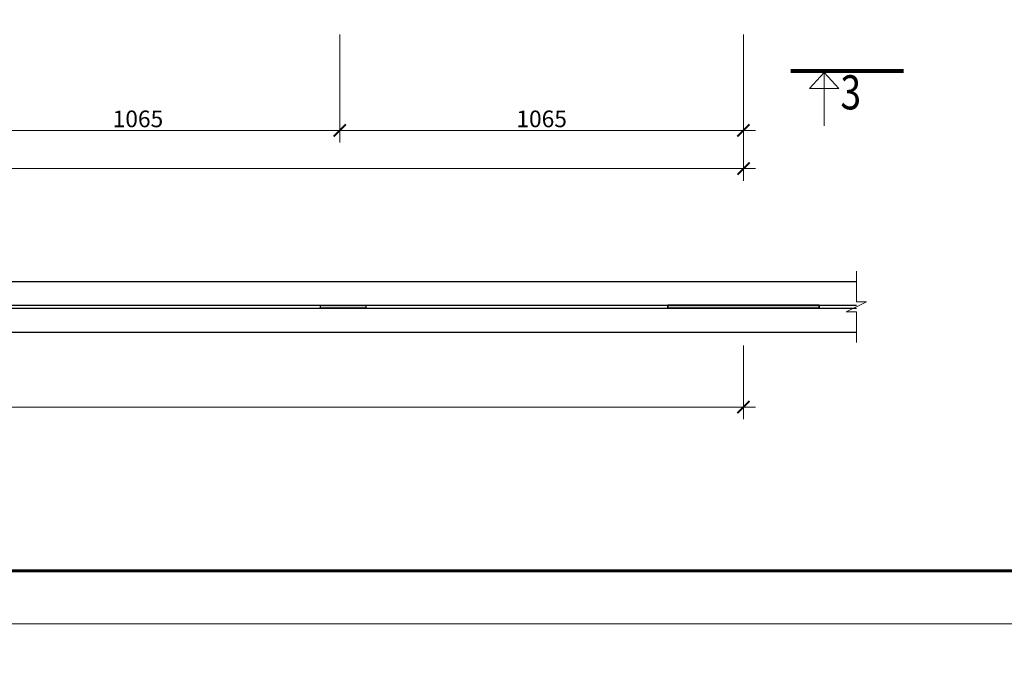
# Model space of a CAD drawing. Units: inches. Extents: x 843852 to 2174534, y -469463 to 903513.
# Drawn here: x 1042347 to 1044944, y -325411 to -323718 of the extents above; entities that cross this region are included whole.
import ezdxf
from ezdxf.enums import TextEntityAlignment as Align

# ---------------------------------------------------------------- set-up
doc = ezdxf.new("R2010")
doc.units = ezdxf.units.IN
doc.header["$MEASUREMENT"] = 0
doc.layers.get('DEFPOINTS').update_dxf_attribs({"lineweight": 18})
for name, color, linetype in [('COT THEP TO', 6, 'Continuous'), ('Net bao', 3, 'Continuous'), ('Net betong', 2, 'Continuous')]:
    doc.layers.add(name, color=color, linetype=linetype)
for name, color, linetype, lineweight in [('DIM', 8, 'Continuous', 20), ('hien', 1, 'Continuous', 25), ('k', 6, 'Continuous', 60), ('KHUNGTEN', 7, 'Continuous', 20), ('Net thay', 7, 'Continuous', 20), ('NETTHAY', 8, 'Continuous', 25)]:
    doc.layers.add(name, color=color, linetype=linetype, lineweight=lineweight)
doc.styles.add('ARIALB', font='VHARIALB.TTF', dxfattribs={"width": 0.75})
doc.styles.add('cuong-2', font='VHAVAN.TTF')
doc.styles.add('STYLE1', font='VHAVAN.TTF', dxfattribs={"height": 300})
doc.styles.add('STYLE2', font='VHARIAL.TTF')
doc.dimstyles.new('mãng cèt', dxfattribs={"dimscale": 20, "dimtxt": 2.6, "dimasz": 1.6, "dimexe": 1.6, "dimexo": 0, "dimgap": 0.4, "dimtad": 1, "dimdec": 0, "dimdsep": 46, "dimtxsty": 'cuong-2', "dimblk1": 'ARCHTICK', "dimblk2": 'ARCHTICK', "dimsah": 1, "dimcen": 2, "dimdle": 1.6, "dimclrd": 250, "dimclre": 250, "dimclrt": 104, "dimaunit": 1, "dimadec": 0, "dimazin": 0, "dimtfac": 1, "dimtdec": 0, "dimtofl": 0, "dimtmove": 2, "dimatfit": 3, "dimfxl": 1, "dimtolj": 1, "dimtzin": 0, "dimlwd": -1, "dimlwe": -1, "dimarcsym": 0})

# ---------------------------------------------------------------- blocks, each defined once
blk = doc.blocks.new('KHUNG TEN GIAP')
at = {"layer": 'DEFPOINTS'}
blk.add_lwpolyline([(-424145, 37283), (-382145, 37283), (-382145, 7583), (-424145, 7583)], close=True, dxfattribs=at)
at = {"layer": 'k', "color": 6}
blk.add_lwpolyline([(-423449, 36586), (-388016, 36586), (-388016, 8279), (-423449, 8279)], close=True, dxfattribs=at)
at = {"layer": 'KHUNGTEN', "color": 1, "linetype": 'Continuous', "ltscale": 15}
for tag, height, style, oblique, width, p, p2 in [('FFF', 196, 'ARIALB', 360, 2.473151, (-387863, 17991), (-383048, 17991)), ('4', 196, 'ARIALB', 360, 24.854355, (-387863, 16975), (-384079, 16975)), ('KT', 196, 'ARIALB', 360, 4.714792, (-383865, 16993), (-383147, 16993)), ('6', 141, 'STYLE1', 0, 8.868079, (-386121, 15453), (-384017, 15453)), ('7', 141, 'STYLE1', 0, 8.919029, (-386125, 14659), (-384010, 14659)), ('8', 141, 'STYLE1', 0, 8.909026, (-386123, 13814), (-384010, 13814)), ('9', 141, 'STYLE1', 0, 9.026239, (-386130, 13013), (-383989, 13013))]:
    blk.add_attdef(tag, text='', height=height, dxfattribs=dict(at, style=style, oblique=oblique, width=width)).set_placement(p, p2, align=Align.FIT)
at = {"layer": 'KHUNGTEN', "color": 1, "linetype": 'Continuous', "ltscale": 15, "style": 'STYLE1', "oblique": 0}
blk.add_attdef('5', (-385643, 16228), '', height=141, rotation=360, dxfattribs=at)
blk = doc.blocks.new('_ArchTick')
at = {"color": 0, "linetype": 'ByBlock', "const_width": 0.15}
blk.add_lwpolyline([(-0.5, -0.5), (0.5, 0.5)], dxfattribs=at)
blk = doc.blocks.new('*D3186')
at = {"layer": 'DEFPOINTS', "color": 0, "ltscale": 0.5}
for p in [(1042126, -323757.2), (1043191, -323757.2), (1043191, -324010.5)]:
    blk.add_point(p, dxfattribs=at)
at = {"layer": 'DIM', "color": 250, "ltscale": 0.5}
for p, q in [((1042126, -323757.2), (1042126, -324042.5)), ((1043191, -323757.2), (1043191, -324042.5)), ((1042094, -324010.5), (1043223, -324010.5))]:
    blk.add_line(p, q, dxfattribs=at)
at = {"layer": 'DIM', "color": 250, "ltscale": 0.5, "xscale": 32, "yscale": 32, "zscale": 32, "rotation": 180}
blk.add_blockref('_ArchTick', (1042126, -324010.5), dxfattribs=at)
at = {"layer": 'DIM', "color": 250, "ltscale": 0.5, "xscale": 32, "yscale": 32, "zscale": 32}
blk.add_blockref('_ArchTick', (1043191, -324010.5), dxfattribs=at)
at = {"layer": 'DIM', "color": 104, "ltscale": 0.5, "insert": (1042658.5, -323980.1), "char_height": 44, "attachment_point": 5, "style": 'STYLE2'}
blk.add_mtext('\\A1;1065', dxfattribs=at)
blk = doc.blocks.new('*D3187')
at = {"layer": 'DEFPOINTS', "color": 0, "ltscale": 0.5}
for p in [(1043191, -323757.2), (1044256, -323757.2), (1044256, -324010.5)]:
    blk.add_point(p, dxfattribs=at)
at = {"layer": 'DIM', "color": 250, "ltscale": 0.5}
for p, q in [((1043191, -323757.2), (1043191, -324042.5)), ((1044256, -323757.2), (1044256, -324042.5)), ((1043159, -324010.5), (1044288, -324010.5))]:
    blk.add_line(p, q, dxfattribs=at)
at = {"layer": 'DIM', "color": 250, "ltscale": 0.5, "xscale": 32, "yscale": 32, "zscale": 32, "rotation": 180}
blk.add_blockref('_ArchTick', (1043191, -324010.5), dxfattribs=at)
at = {"layer": 'DIM', "color": 250, "ltscale": 0.5, "xscale": 32, "yscale": 32, "zscale": 32}
blk.add_blockref('_ArchTick', (1044256, -324010.5), dxfattribs=at)
at = {"layer": 'DIM', "color": 104, "ltscale": 0.5, "insert": (1043723.5, -323980.1), "char_height": 44, "attachment_point": 5, "style": 'STYLE2'}
blk.add_mtext('\\A1;1065', dxfattribs=at)
blk = doc.blocks.new('*D3189')
at = {"layer": 'DEFPOINTS', "color": 0, "ltscale": 0.5}
for p in [(1040266.4, -323757.2), (1044256, -323757.2), (1044256, -324111.1)]:
    blk.add_point(p, dxfattribs=at)
at = {"layer": 'DIM', "color": 250, "ltscale": 0.5}
for p, q in [((1040266.4, -323757.2), (1040266.4, -324143.1)), ((1044256, -323757.2), (1044256, -324143.1)), ((1040234.4, -324111.1), (1044288, -324111.1))]:
    blk.add_line(p, q, dxfattribs=at)
at = {"layer": 'DIM', "color": 250, "ltscale": 0.5, "xscale": 32, "yscale": 32, "zscale": 32, "rotation": 180}
blk.add_blockref('_ArchTick', (1040266.4, -324111.1), dxfattribs=at)
at = {"layer": 'DIM', "color": 250, "ltscale": 0.5, "xscale": 32, "yscale": 32, "zscale": 32}
blk.add_blockref('_ArchTick', (1044256, -324111.1), dxfattribs=at)
at = {"layer": 'DIM', "color": 104, "ltscale": 0.5, "insert": (1042261.2, -324080.6), "char_height": 44, "attachment_point": 5, "style": 'STYLE2'}
blk.add_mtext('\\A1;3990', dxfattribs=at)
blk = doc.blocks.new('*D3215')
at = {"layer": 'DEFPOINTS', "color": 0, "ltscale": 0.5}
for p in [(1039996, -324578.2), (1044256, -324578.2), (1044256, -324740.3)]:
    blk.add_point(p, dxfattribs=at)
at = {"layer": 'DIM', "color": 250, "ltscale": 0.5}
for p, q in [((1039996, -324578.2), (1039996, -324772.3)), ((1044256, -324578.2), (1044256, -324772.3)), ((1039964, -324740.3), (1044288, -324740.3))]:
    blk.add_line(p, q, dxfattribs=at)
at = {"layer": 'DIM', "color": 250, "ltscale": 0.5, "xscale": 32, "yscale": 32, "zscale": 32, "rotation": 180}
blk.add_blockref('_ArchTick', (1039996, -324740.3), dxfattribs=at)
at = {"layer": 'DIM', "color": 250, "ltscale": 0.5, "xscale": 32, "yscale": 32, "zscale": 32}
blk.add_blockref('_ArchTick', (1044256, -324740.3), dxfattribs=at)
at = {"layer": 'DIM', "color": 104, "ltscale": 0.5, "insert": (1042126, -324709.8), "char_height": 44, "attachment_point": 5, "style": 'STYLE2'}
blk.add_mtext('\\A1;4260', dxfattribs=at)

msp = doc.modelspace()

# ---------------------------------------------------------------- hatches: boundary and pattern name
at = {"layer": 'Net betong', "ltscale": 0.5}
for points in [[(1043139.68, -324471.79), (1043259.68, -324471.79), (1043259.68, -324479.79), (1043139.68, -324479.79)], [(1044056.01, -324471.79), (1044456.01, -324471.79), (1044456.01, -324479.79), (1044056.01, -324479.79)], [(1044456.01, -324471.79), (1044056.01, -324471.79), (1044056.01, -324479.79), (1044456.01, -324479.79)]]:
    msp.add_hatch(color=256, dxfattribs=at).paths.add_polyline_path(points)

# ---------------------------------------------------------------- linework, layer by layer
at = {"layer": 'COT THEP TO', "color": 7}
msp.add_circle((1075205.1, -238109.76), 231353.46, dxfattribs=at)
at = {"layer": 'DIM', "ltscale": 0.5}
for p, q in [((1044469.03, -323857.4), (1044430.32, -323900.14)), ((1044469.03, -323998.72), (1044469.03, -323857.4)), ((1044469.03, -323857.4), (1044507.75, -323900.14)), ((1044507.75, -323900.14), (1044430.32, -323900.14))]:
    msp.add_line(p, q, dxfattribs=at)
at = {"layer": 'DIM', "ltscale": 0.5, "const_width": 10}
msp.add_lwpolyline([(1044380.11, -323853.69), (1044678.39, -323853.69)], dxfattribs=at)
at = {"layer": 'hien'}
for p, q in [((1040265.44, -324408.79), (1044554, -324408.79)), ((1039870.92, -324471.79), (1044554, -324471.79)), ((1039870.92, -324479.79), (1044554, -324479.79)), ((1040265.44, -324542.79), (1044554, -324542.79))]:
    msp.add_line(p, q, dxfattribs=at)
at = {"layer": 'Net betong', "ltscale": 0.5}
for points in [[(1043139.68, -324471.79), (1043259.68, -324471.79), (1043259.68, -324479.79), (1043139.68, -324479.79)], [(1044056.01, -324471.79), (1044456.01, -324471.79), (1044456.01, -324479.79), (1044056.01, -324479.79)], [(1044456.01, -324471.79), (1044056.01, -324471.79), (1044056.01, -324479.79), (1044456.01, -324479.79)]]:
    msp.add_lwpolyline(points, close=True, dxfattribs=at)
at = {"layer": 'Net thay'}
msp.add_lwpolyline([(1044554, -324381.99), (1044554, -324462.39), (1044580.8, -324462.39), (1044527.2, -324489.19), (1044554, -324489.19), (1044554, -324569.59)], dxfattribs=at)

# ---------------------------------------------------------------- block references
at = {"layer": 'NETTHAY', "color": 0, "xscale": 0.2017725266050547, "yscale": 0.2017725266050547, "zscale": 0.2017725265584231}
msp.add_blockref('KHUNG TEN GIAP', (1123989.64, -326842.48), dxfattribs=at)

# ---------------------------------------------------------------- texts
at = {"layer": 'Net bao', "ltscale": 0.5, "width": 0.8}
msp.add_text('3', height=90, dxfattribs=at).set_placement((1044511.67, -323955.12))

# ---------------------------------------------------------------- dimensions: what is measured, and where the dimension line sits
at = {"layer": 'DIM', "ltscale": 0.5}
for base, p1, p2, picture, middle in [((1044256.01, -324111.07), (1040266.41, -323757.21), (1044256.01, -323757.21), '*D3189', (1042261.21, -324080.59)), ((1043191.01, -324010.55), (1042126.01, -323757.21), (1043191.01, -323757.21), '*D3186', (1042658.51, -323980.08)), ((1044256.01, -324010.55), (1043191.01, -323757.21), (1044256.01, -323757.21), '*D3187', (1043723.51, -323980.08)), ((1044256.01, -324740.28), (1039996.01, -324578.17), (1044256.01, -324578.17), '*D3215', (1042126.01, -324709.82))]:
    dim = msp.add_linear_dim(base=base, p1=p1, p2=p2, dimstyle='mãng cèt', override={"dimtxt": 2.2, "dimtxsty": 'STYLE2'}, dxfattribs=at)
    dim.commit()
    dim.dimension.update_dxf_attribs({"geometry": picture, "text_midpoint": middle})

doc.saveas('drawing.dxf')
